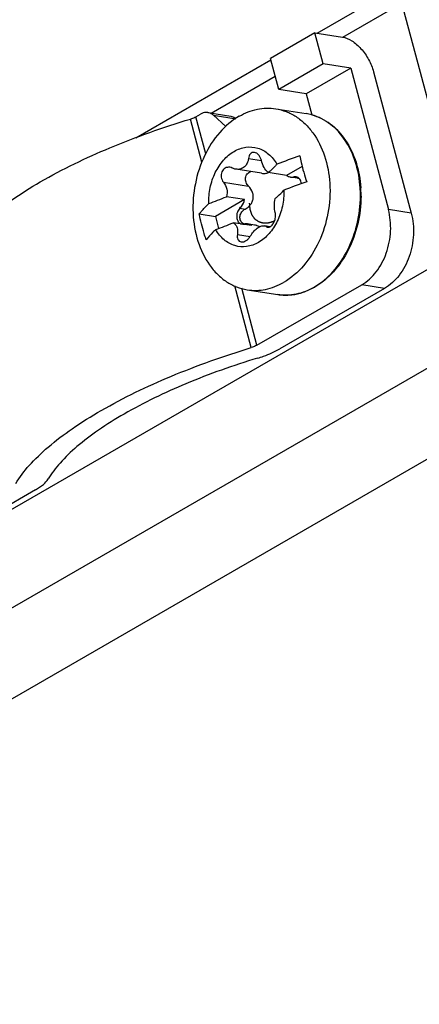
# Model space of a CAD drawing. Units: millimetres. Extents: x 0 to 841, y 0 to 594.
# Drawn here: x 737 to 746, y 97 to 118 of the extents above; entities that cross this region are included whole.
import ezdxf

# ---------------------------------------------------------------- set-up
doc = ezdxf.new("R2010")
doc.units = ezdxf.units.MM
doc.header["$LTSCALE"] = 46.255
doc.layers.get('0').update_dxf_attribs({"linetype": 'CONTINUOUS'})
doc.layers.add('ROUNDS', color=7, linetype='CONTINUOUS')

msp = doc.modelspace()

# ---------------------------------------------------------------- linework, layer by layer
at = {"color": 9, "linetype": 'CONTINUOUS'}
for p, q in [((743.2797, 117.9362), (745.0741, 118.9722)), ((743.8365, 117.8471), (745.1274, 118.5924)), ((739.3228, 115.6517), (742.2661, 117.351)), ((740.967, 116.1904), (742.361, 116.9952)), ((741.7799, 115.1975), (742.0631, 115.153)), ((742.7751, 114.7986), (742.8602, 114.7852)), ((741.2348, 114.6819), (741.7827, 114.5958)), ((741.592, 114.1155), (741.71, 114.097)), ((742.1767, 113.7094), (742.2308, 113.7009)), ((741.5388, 113.5419), (741.8166, 113.4983)), ((721.0892, 98.5797), (746.545, 113.2766)), ((722.2701, 97.1106), (747.7259, 111.8076))]:
    msp.add_line(p, q, dxfattribs=at)
at = {"color": 3, "linetype": 'CONTINUOUS'}
for p, q in [((746.545, 113.2766), (745.1274, 118.5924)), ((725.0663, 96.7381), (749.1079, 110.6185))]:
    msp.add_line(p, q, dxfattribs=at)
at = {"color": 7, "linetype": 'CONTINUOUS'}
for p, q in [((743.2299, 117.944), (742.2577, 117.3827)), ((743.2299, 117.944), (743.8279, 117.8501)), ((743.4113, 117.2639), (743.2299, 117.944)), ((742.439, 116.7025), (742.2577, 117.3827)), ((743.4113, 117.2639), (742.439, 116.7025)), ((744.0093, 117.1699), (743.0371, 116.6086)), ((744.0093, 117.1699), (743.4113, 117.2639)), ((743.0371, 116.6086), (742.439, 116.7025)), ((743.0371, 116.6086), (743.1589, 116.1518)), ((742.3742, 116.2849), (743.0386, 116.1805)), ((742.9509, 115.0262), (742.6118, 114.8305)), ((742.0671, 114.8777), (741.5066, 114.9658)), ((742.6118, 114.8305), (742.2129, 114.8932)), ((742.8477, 114.7713), (742.6972, 114.795)), ((742.8192, 114.8006), (742.7751, 114.7986)), ((741.6969, 114.3023), (741.2979, 114.3649)), ((741.6969, 114.3023), (741.0584, 113.9336)), ((740.7077, 113.9887), (741.0584, 113.9336)), ((741.0584, 113.9336), (741.1282, 113.6717)), ((741.8481, 113.7355), (741.4491, 113.7981)), ((741.9132, 113.7474), (741.7627, 113.771)), ((742.2534, 113.7101), (742.1278, 113.7299)), ((741.7535, 112.3333), (742.418, 112.2289))]:
    msp.add_line(p, q, dxfattribs=at)
for centre, radius, start, end in [((745.5585, 107.1342), 8.5442, 108.13031, 111.6948), ((745.7649, 106.415), 8.7062, 108.16349, 111.66162), ((738.8492, 120.0848), 6.222, 289.3885, 293.17631), ((738.9446, 119.6612), 6.3755, 289.43413, 293.13067)]:
    msp.add_arc(centre, radius, start, end, dxfattribs=at)
for points, knots in [([(743.8279, 117.8501), (743.9005, 117.8387), (744.0529, 117.7704), (744.2471, 117.5963), (744.409, 117.3641), (744.483, 117.1841), (744.5077, 117.0916)], [0, 0, 0, 0, 0.2072595, 0.4566714, 0.7298509, 1, 1, 1, 1]), ([(741.5801, 116.1229), (741.702, 116.1932), (741.9614, 116.2972), (742.2423, 116.3056), (742.3742, 116.2849)], [0, 0, 0, 0, 0.5131849, 1, 1, 1, 1]), ([(742.3742, 116.2849), (742.4522, 116.2726), (742.6075, 116.2305), (742.8247, 116.118), (743.0217, 115.9593), (743.256, 115.6861), (743.4694, 115.2501), (743.5403, 114.8619), (743.5532, 114.6596)], [0, 0, 0, 0, 0.1095717, 0.2213704, 0.3372797, 0.4586027, 0.7186008, 1, 1, 1, 1]), ([(741.5801, 116.1229), (741.4197, 116.0302), (741.1196, 115.7718), (740.7937, 115.2586), (740.596, 114.6522), (740.5457, 114.0119), (740.6474, 113.3998), (740.8593, 112.9507), (741.0955, 112.6688), (741.2951, 112.505), (741.5159, 112.389), (741.6741, 112.3458), (741.7535, 112.3333)], [0, 0, 0, 0, 0.1193408, 0.2497467, 0.3873665, 0.5261181, 0.6595961, 0.7829617, 0.8404693, 0.895347, 0.9482185, 1, 1, 1, 1]), ([(741.4679, 115.3548), (741.5467, 115.4003), (741.7181, 115.4638), (741.9918, 115.4434), (742.2345, 115.3053), (742.352, 115.1568), (742.4001, 115.0732)], [0, 0, 0, 0, 0.2510637, 0.4893839, 0.733893, 1, 1, 1, 1]), ([(740.9147, 114.2157), (740.9112, 114.3319), (740.9272, 114.5079), (740.9885, 114.7317), (741.0736, 114.9398), (741.2194, 115.1662), (741.3814, 115.3049), (741.4679, 115.3548)], [0, 0, 0, 0, 0.2639965, 0.3959688, 0.5257858, 0.7732826, 1, 1, 1, 1]), ([(741.7799, 115.1975), (741.7764, 115.1622), (741.7595, 115.094), (741.6985, 115.0099), (741.6081, 114.9623), (741.5404, 114.9605), (741.5075, 114.9656)], [0, 0, 0, 0, 0.264554, 0.5120489, 0.7520231, 1, 1, 1, 1]), ([(741.9105, 115.3327), (741.8946, 115.3352), (741.8607, 115.3327), (741.8179, 115.3028), (741.7901, 115.255), (741.7819, 115.2174), (741.7799, 115.1975)], [0, 0, 0, 0, 0.2292595, 0.4597644, 0.7145323, 1, 1, 1, 1]), ([(742.0614, 115.1591), (742.0561, 115.1806), (742.041, 115.2219), (741.9983, 115.2892), (741.9465, 115.327), (741.9105, 115.3327)], [0, 0, 0, 0, 0.2763195, 0.5435486, 1, 1, 1, 1]), ([(742.8998, 115.2543), (742.9086, 115.2074), (742.9486, 115.0158), (743.0029, 114.8274), (743.0509, 114.6875)], [0, 0, 0, 0, 0.2439092, 1, 1, 1, 1]), ([(741.3749, 115.0066), (741.3572, 115.0093), (741.3207, 115.0094), (741.2687, 114.9913), (741.2252, 114.9559), (741.1844, 114.8899), (741.1751, 114.7872), (741.2097, 114.7123), (741.2348, 114.6819)], [0, 0, 0, 0, 0.1181331, 0.236114, 0.3565669, 0.4813477, 0.7397403, 1, 1, 1, 1]), ([(741.5075, 114.9656), (741.5004, 114.9667), (741.4715, 114.9724), (741.4436, 114.9823), (741.4234, 114.9917)], [0, 0, 0, 0, 0.2448907, 1, 1, 1, 1]), ([(742.2129, 114.8932), (742.1749, 114.922), (742.1108, 115.0074), (742.0746, 115.1051), (742.0614, 115.1591)], [0, 0, 0, 0, 0.4616129, 1, 1, 1, 1]), ([(742.4001, 115.0732), (742.3869, 115.058), (742.3284, 114.994), (742.2641, 114.9356), (742.2129, 114.8932)], [0, 0, 0, 0, 0.2325351, 1, 1, 1, 1]), ([(741.7827, 114.5958), (741.7594, 114.6197), (741.7221, 114.6771), (741.708, 114.7778), (741.7457, 114.8712), (741.8018, 114.9075), (741.8311, 114.9164)], [0, 0, 0, 0, 0.2590362, 0.5151696, 0.7614879, 1, 1, 1, 1]), ([(742.0681, 114.8776), (742.078, 114.876), (742.1166, 114.8716), (742.1563, 114.8742), (742.1842, 114.8814)], [0, 0, 0, 0, 0.2585525, 1, 1, 1, 1]), ([(742.6118, 114.8305), (742.6183, 114.8259), (742.6444, 114.8092), (742.6745, 114.7986), (742.6972, 114.795)], [0, 0, 0, 0, 0.2559897, 1, 1, 1, 1]), ([(742.6972, 114.795), (742.7164, 114.792), (742.743, 114.792), (742.7686, 114.797), (742.7751, 114.7986)], [0, 0, 0, 0, 0.7457482, 1, 1, 1, 1]), ([(742.9351, 114.6473), (742.9333, 114.6665), (742.9255, 114.7033), (742.9007, 114.7514), (742.8645, 114.7865), (742.8342, 114.7983), (742.8192, 114.8006)], [0, 0, 0, 0, 0.2815044, 0.5415339, 0.7784638, 1, 1, 1, 1]), ([(742.8481, 114.7713), (742.8503, 114.7709), (742.8586, 114.77), (742.8671, 114.7705), (742.8732, 114.7718)], [0, 0, 0, 0, 0.2622821, 1, 1, 1, 1]), ([(741.2348, 114.6819), (741.2698, 114.6393), (741.3207, 114.5349), (741.3146, 114.4184), (741.2979, 114.3649)], [0, 0, 0, 0, 0.4961796, 1, 1, 1, 1]), ([(741.877, 114.2945), (741.8843, 114.321), (741.8905, 114.3768), (741.8683, 114.4854), (741.8208, 114.5566), (741.7827, 114.5958)], [0, 0, 0, 0, 0.2507318, 0.5015227, 1, 1, 1, 1]), ([(743.5532, 114.6596), (743.5672, 114.441), (743.5392, 113.9999), (743.3445, 113.3803), (743.0162, 112.8543), (742.711, 112.5897), (742.5475, 112.4953)], [0, 0, 0, 0, 0.2632372, 0.5249743, 0.7731417, 1, 1, 1, 1]), ([(742.5512, 114.5064), (742.5548, 114.3902), (742.5387, 114.2143), (742.4774, 113.9904), (742.3923, 113.7823), (742.2465, 113.5559), (742.0845, 113.4172), (741.998, 113.3673)], [0, 0, 0, 0, 0.2639965, 0.3959688, 0.5257858, 0.7732826, 1, 1, 1, 1]), ([(742.364, 114.3264), (742.3819, 114.3412), (742.4477, 114.3975), (742.5096, 114.4585), (742.5512, 114.5064)], [0, 0, 0, 0, 0.2676187, 1, 1, 1, 1]), ([(740.7077, 113.9887), (740.7219, 114.0078), (740.7852, 114.0884), (740.857, 114.1622), (740.9147, 114.2157)], [0, 0, 0, 0, 0.2318077, 1, 1, 1, 1]), ([(741.592, 114.1155), (741.6043, 114.1274), (741.6519, 114.1816), (741.6829, 114.2493), (741.6969, 114.3023)], [0, 0, 0, 0, 0.2378677, 1, 1, 1, 1]), ([(741.7899, 114.1552), (741.81, 114.1741), (741.8462, 114.2167), (741.8696, 114.2679), (741.877, 114.2945)], [0, 0, 0, 0, 0.5001749, 1, 1, 1, 1]), ([(742.3463, 113.8306), (742.3373, 113.8278), (742.3192, 113.8222), (742.2966, 113.8151), (742.2785, 113.8095), (742.265, 113.8053), (742.2537, 113.8018), (742.2447, 113.7989), (742.239, 113.7972), (742.2345, 113.7958), (742.2311, 113.7947), (742.2277, 113.7937), (742.2252, 113.7929), (742.2235, 113.7924), (742.2223, 113.7919), (742.221, 113.792), (742.2194, 113.7919), (742.2163, 113.7917), (742.2116, 113.7915), (742.2052, 113.7912), (742.1968, 113.7909), (742.1863, 113.7904), (742.1737, 113.7898), (742.161, 113.7893), (742.1484, 113.7887), (742.1379, 113.7882), (742.1294, 113.7879), (742.1231, 113.7876), (742.1179, 113.7873), (742.1136, 113.7872), (742.111, 113.7871), (742.1089, 113.7869), (742.1077, 113.7869), (742.1069, 113.7868), (742.1065, 113.787), (742.1056, 113.7872), (742.104, 113.7877), (742.1017, 113.7883), (742.098, 113.7893), (742.0933, 113.7906), (742.0859, 113.7927), (742.0766, 113.7953), (742.0617, 113.7995), (742.0468, 113.8036), (742.0337, 113.8073), (742.0263, 113.8094), (742.0207, 113.8109), (742.016, 113.8122), (742.0123, 113.8133), (742.0095, 113.814), (742.0072, 113.8147), (742.0056, 113.8152), (742.0046, 113.8154), (742.0039, 113.816), (742.0029, 113.8167), (742.0014, 113.8178), (741.9994, 113.8192), (741.9971, 113.8209), (741.994, 113.8231), (741.9887, 113.827), (741.981, 113.8325), (741.9717, 113.8392), (741.9625, 113.8459), (741.9532, 113.8526), (741.944, 113.8592), (741.9363, 113.8648), (741.9309, 113.8687), (741.9278, 113.8709), (741.9255, 113.8726), (741.9236, 113.874), (741.922, 113.8751), (741.9211, 113.8758), (741.9203, 113.8763), (741.9197, 113.8771), (741.9187, 113.8786), (741.9172, 113.8807), (741.9155, 113.8833), (741.9131, 113.8866), (741.9102, 113.8909), (741.9067, 113.8959), (741.902, 113.9027), (741.8938, 113.9145), (741.8845, 113.928), (741.8751, 113.9415), (741.8693, 113.95), (741.8646, 113.9567), (741.8617, 113.961), (741.8593, 113.9643), (741.8579, 113.9664), (741.8568, 113.9679), (741.8563, 113.9687), (741.856, 113.9691), (741.8558, 113.9699), (741.8554, 113.9711), (741.8547, 113.9732), (741.8538, 113.9759), (741.8524, 113.9802), (741.8506, 113.9855), (741.8485, 113.992), (741.8456, 114.0005), (741.8421, 114.0112), (741.8378, 114.024), (741.8336, 114.0369), (741.8293, 114.0497), (741.8257, 114.0604), (741.8229, 114.069), (741.8208, 114.0754), (741.8192, 114.0802), (741.8181, 114.0834), (741.8176, 114.085), (741.8171, 114.0863), (741.817, 114.0876), (741.8168, 114.0895), (741.8165, 114.0924), (741.8162, 114.0962), (741.8158, 114.1), (741.8153, 114.1051), (741.8147, 114.1115), (741.8137, 114.1217), (741.8125, 114.1345), (741.8111, 114.1498), (741.8091, 114.1702), (741.8067, 114.1957), (741.8047, 114.2161), (741.8038, 114.2264)], [0, 0, 0, 0, 0.03125, 0.0625, 0.078125, 0.09375, 0.109375, 0.1171875, 0.125, 0.1289062, 0.1328125, 0.1367188, 0.140625, 0.1416016, 0.1425781, 0.1445312, 0.1464844, 0.1484375, 0.15625, 0.1640625, 0.171875, 0.1875, 0.203125, 0.21875, 0.234375, 0.25, 0.2578125, 0.265625, 0.2734375, 0.2773438, 0.28125, 0.2832031, 0.2851562, 0.2856445, 0.2861328, 0.2871094, 0.2890625, 0.2929688, 0.296875, 0.3046875, 0.3125, 0.328125, 0.34375, 0.375, 0.390625, 0.3984375, 0.40625, 0.4140625, 0.4179688, 0.421875, 0.4257812, 0.4277344, 0.4287109, 0.4296875, 0.4316406, 0.4335938, 0.4375, 0.4414062, 0.4453125, 0.453125, 0.46875, 0.484375, 0.5, 0.515625, 0.53125, 0.546875, 0.5546875, 0.5585938, 0.5625, 0.5664062, 0.5683594, 0.5703125, 0.5712891, 0.5722656, 0.5742188, 0.578125, 0.5820312, 0.5859375, 0.59375, 0.6015625, 0.609375, 0.625, 0.65625, 0.671875, 0.6875, 0.6953125, 0.703125, 0.7070312, 0.7109375, 0.7128906, 0.7138672, 0.7143555, 0.7148438, 0.7167969, 0.71875, 0.7226562, 0.7265625, 0.734375, 0.7421875, 0.75, 0.765625, 0.78125, 0.796875, 0.8125, 0.828125, 0.8359375, 0.84375, 0.8515625, 0.8535156, 0.8554688, 0.8574219, 0.8583984, 0.859375, 0.8632812, 0.8671875, 0.8710938, 0.875, 0.8828125, 0.890625, 0.90625, 0.921875, 0.9375, 0.96875, 1, 1, 1, 1]), ([(742.3654, 114.0191), (742.3519, 114.0646), (742.3411, 114.1687), (742.3523, 114.2719), (742.364, 114.3264)], [0, 0, 0, 0, 0.4593926, 1, 1, 1, 1]), ([(740.8589, 113.4219), (740.8426, 113.4692), (740.7823, 113.6553), (740.7347, 113.8456), (740.7077, 113.9887)], [0, 0, 0, 0, 0.2558134, 1, 1, 1, 1]), ([(741.592, 114.1155), (741.567, 114.0913), (741.5296, 114.0265), (741.5192, 113.935), (741.534, 113.865), (741.5559, 113.8201), (741.5873, 113.7859), (741.614, 113.7722), (741.6276, 113.7683)], [0, 0, 0, 0, 0.2579546, 0.5308366, 0.6618308, 0.7837631, 0.8957032, 1, 1, 1, 1]), ([(741.6534, 113.786), (741.6302, 113.8041), (741.5927, 113.8557), (741.5889, 113.9518), (741.6317, 114.0392), (741.6821, 114.0813), (741.71, 114.097)], [0, 0, 0, 0, 0.2378893, 0.4842798, 0.7405366, 1, 1, 1, 1]), ([(742.2534, 113.7094), (742.2757, 113.7222), (742.3164, 113.7654), (742.3561, 113.8456), (742.376, 113.9339), (742.373, 113.9936), (742.3654, 114.0191)], [0, 0, 0, 0, 0.2225974, 0.4954391, 0.7693111, 1, 1, 1, 1]), ([(741.4491, 113.7981), (741.468, 113.7853), (741.5021, 113.7528), (741.5467, 113.6671), (741.5481, 113.5902), (741.5388, 113.5419)], [0, 0, 0, 0, 0.2401976, 0.4837058, 1, 1, 1, 1]), ([(741.7627, 113.771), (741.7435, 113.774), (741.7169, 113.774), (741.6913, 113.769), (741.6848, 113.7674)], [0, 0, 0, 0, 0.7457482, 1, 1, 1, 1]), ([(741.8481, 113.7355), (741.8416, 113.7401), (741.8155, 113.7568), (741.7854, 113.7674), (741.7627, 113.771)], [0, 0, 0, 0, 0.2559897, 1, 1, 1, 1]), ([(741.8203, 113.5036), (741.8402, 113.5376), (741.8845, 113.6005), (741.9627, 113.6763), (742.0445, 113.7244), (742.103, 113.7337), (742.1278, 113.7299)], [0, 0, 0, 0, 0.2959039, 0.5742114, 0.8116906, 1, 1, 1, 1]), ([(741.9715, 113.7328), (741.9669, 113.7344), (741.9483, 113.7406), (741.929, 113.7449), (741.9144, 113.7472)], [0, 0, 0, 0, 0.2461662, 1, 1, 1, 1]), ([(742.0215, 113.7084), (742.0177, 113.7109), (742.0017, 113.7204), (741.9847, 113.7281), (741.9715, 113.7328)], [0, 0, 0, 0, 0.2448961, 1, 1, 1, 1]), ([(742.1278, 113.7299), (742.1324, 113.7292), (742.1498, 113.7255), (742.1663, 113.7174), (742.1767, 113.7094)], [0, 0, 0, 0, 0.2590698, 1, 1, 1, 1]), ([(742.203, 113.698), (742.207, 113.6973), (742.2245, 113.6964), (742.2418, 113.7027), (742.2534, 113.7094)], [0, 0, 0, 0, 0.2282396, 1, 1, 1, 1]), ([(741.0659, 113.6489), (741.0457, 113.6302), (740.9719, 113.5591), (740.9035, 113.4821), (740.8589, 113.4219)], [0, 0, 0, 0, 0.2685212, 1, 1, 1, 1]), ([(741.998, 113.3673), (741.9192, 113.3218), (741.7479, 113.2583), (741.4741, 113.2787), (741.2314, 113.4168), (741.114, 113.5653), (741.0659, 113.6489)], [0, 0, 0, 0, 0.2510637, 0.4893839, 0.733893, 1, 1, 1, 1]), ([(741.5388, 113.5419), (741.5351, 113.5228), (741.5323, 113.4857), (741.5446, 113.4336), (741.5756, 113.3937), (741.6061, 113.3815), (741.6215, 113.3791)], [0, 0, 0, 0, 0.2855261, 0.5400932, 0.7706072, 1, 1, 1, 1]), ([(741.6215, 113.3791), (741.6582, 113.3733), (741.7202, 113.3949), (741.7818, 113.448), (741.8088, 113.4841), (741.8203, 113.5036)], [0, 0, 0, 0, 0.4551584, 0.7232286, 1, 1, 1, 1]), ([(741.7535, 112.3333), (741.8853, 112.3126), (742.1662, 112.321), (742.4257, 112.425), (742.5475, 112.4953)], [0, 0, 0, 0, 0.4868151, 1, 1, 1, 1])]:
    msp.add_open_spline(points, degree=3, knots=knots, dxfattribs=at)
for points in [[(741.4234, 114.9917), (741.4081, 114.9988), (741.3916, 115.0039), (741.3749, 115.0066)], [(742.1842, 114.8814), (742.1944, 114.884), (742.2043, 114.8874), (742.214, 114.8915)], [(741.71, 114.097), (741.7387, 114.1131), (741.7659, 114.1326), (741.7899, 114.1552)], [(741.6845, 113.7667), (741.6735, 113.772), (741.663, 113.7785), (741.6534, 113.786)], [(741.6537, 113.7641), (741.6641, 113.7638), (741.6747, 113.7649), (741.6848, 113.7674)], [(742.1767, 113.7094), (742.1843, 113.7036), (742.1936, 113.6995), (742.203, 113.698)]]:
    msp.add_open_spline(points, degree=3, dxfattribs=at)
at = {"layer": 'ROUNDS', "color": 7, "linetype": 'CONTINUOUS'}
for p, q in [((744.0093, 117.1699), (744.8316, 114.0865)), ((744.5077, 117.0916), (745.3299, 114.0082)), ((740.6338, 116.1106), (740.7356, 116.1694)), ((740.8944, 116.2018), (741.3927, 116.1235)), ((741.2871, 115.9006), (741.014, 116.1437)), ((741.9639, 111.1227), (744.25, 112.4426)), ((744.7484, 112.3643), (742.4623, 111.0444)), ((737.135, 107.9687), (735.556, 107.0571))]:
    msp.add_line(p, q, dxfattribs=at)
at = {"layer": 'ROUNDS', "color": 9, "linetype": 'CONTINUOUS'}
for p, q in [((740.7641, 115.1166), (740.5125, 116.0598)), ((740.8497, 115.3007), (740.6338, 116.1106)), ((741.014, 116.1437), (741.5017, 116.0671)), ((743.0389, 116.1805), (743.0387, 116.1805)), ((745.3299, 114.0082), (744.8316, 114.0865)), ((741.8427, 111.0719), (741.4841, 112.4165)), ((744.7484, 112.3643), (744.25, 112.4426)), ((741.9639, 111.1227), (741.6324, 112.366))]:
    msp.add_line(p, q, dxfattribs=at)
for centre, radius, start, end in [((742.8678, 115.0938), 1.1001, 74.60881, 81.05061), ((741.6654, 114.3924), 2.5574, 2.81804, 3.5544), ((741.6214, 114.3905), 2.6016, 359.76972, 2.812), ((742.5879, 113.3108), 1.0952, 261.07047, 264.44569), ((742.5892, 113.3345), 1.1188, 264.49954, 275.24972), ((742.587, 113.3619), 1.1463, 275.23071, 277.03068), ((742.477, 113.6639), 1.4699, 300.00027, 300.44548)]:
    msp.add_arc(centre, radius, start, end, dxfattribs=at)
at = {"layer": 'ROUNDS', "color": 7, "linetype": 'CONTINUOUS'}
for centre, radius, start, end in [((742.8643, 115.0714), 1.1227, 74.75445, 81.05108), ((741.696, 114.3879), 2.5395, 2.94048, 3.84236), ((741.6509, 114.3859), 2.5847, 359.874, 2.93471), ((742.4879, 113.6694), 1.4739, 299.502, 300.00023)]:
    msp.add_arc(centre, radius, start, end, dxfattribs=at)
for points, knots in [([(735.3754, 113.0937), (735.4587, 113.2336), (735.677, 113.5167), (736.0957, 113.9147), (736.625, 114.3143), (737.5026, 114.8618), (738.7989, 115.4835), (739.9178, 115.8802), (740.5129, 116.0599)], [0, 0, 0, 0, 0.0809837, 0.1766121, 0.2867601, 0.4103715, 0.6907366, 1, 1, 1, 1]), ([(740.5129, 116.0599), (740.524, 116.0632), (740.5656, 116.0769), (740.606, 116.0945), (740.6338, 116.1106)], [0, 0, 0, 0, 0.2663708, 1, 1, 1, 1]), ([(740.8943, 116.2018), (740.8812, 116.2038), (740.8264, 116.2074), (740.7714, 116.19), (740.7356, 116.1694)], [0, 0, 0, 0, 0.2433825, 1, 1, 1, 1]), ([(741.014, 116.1437), (741.0053, 116.1514), (740.9701, 116.179), (740.927, 116.1966), (740.8943, 116.2018)], [0, 0, 0, 0, 0.2590366, 1, 1, 1, 1]), ([(741.3927, 116.1235), (741.4234, 116.1187), (741.464, 116.1027), (741.4977, 116.0778), (741.5061, 116.0708)], [0, 0, 0, 0, 0.7418225, 1, 1, 1, 1]), ([(743.1595, 116.1546), (743.2322, 116.1348), (743.3756, 116.0796), (743.6438, 115.9114), (743.9284, 115.5961), (744.1516, 115.1108), (744.2171, 114.7468), (744.2298, 114.5581)], [0, 0, 0, 0, 0.1107196, 0.2240605, 0.4626928, 0.7220997, 1, 1, 1, 1]), ([(744.2356, 114.3802), (744.2351, 114.1758), (744.1867, 113.7685), (743.9828, 113.2016), (743.6641, 112.7228), (743.3777, 112.4812), (743.2249, 112.393)], [0, 0, 0, 0, 0.2642214, 0.524805, 0.7719846, 1, 1, 1, 1]), ([(744.25, 112.4426), (744.372, 112.513), (744.5954, 112.7213), (744.8106, 113.1344), (744.903, 113.6081), (744.8724, 113.9335), (744.8316, 114.0865)], [0, 0, 0, 0, 0.2282031, 0.4803263, 0.7434808, 1, 1, 1, 1]), ([(745.3299, 114.0082), (745.3708, 113.8552), (745.4014, 113.5299), (745.3089, 113.0561), (745.0938, 112.6431), (744.8704, 112.4348), (744.7484, 112.3643)], [0, 0, 0, 0, 0.2565192, 0.5196737, 0.7717969, 1, 1, 1, 1]), ([(743.2138, 112.3866), (743.0916, 112.3175), (742.8311, 112.2156), (742.5501, 112.2082), (742.4177, 112.229)], [0, 0, 0, 0, 0.5116448, 1, 1, 1, 1]), ([(741.9639, 111.1227), (741.9552, 111.1177), (741.9164, 111.0972), (741.875, 111.0817), (741.8427, 111.0719)], [0, 0, 0, 0, 0.2296932, 1, 1, 1, 1]), ([(736.7057, 108.106), (736.7889, 108.2459), (737.0072, 108.529), (737.426, 108.9269), (737.9552, 109.3264), (738.8327, 109.8739), (740.1289, 110.4956), (741.2477, 110.8922), (741.8427, 111.0719)], [0, 0, 0, 0, 0.0809842, 0.176616, 0.2867654, 0.4103769, 0.6907395, 1, 1, 1, 1]), ([(741.9773, 110.8411), (742.0221, 110.8547), (742.1887, 110.9095), (742.3508, 110.9801), (742.4623, 111.0444)], [0, 0, 0, 0, 0.2663497, 1, 1, 1, 1]), ([(741.9773, 110.8411), (741.4484, 110.6814), (740.454, 110.3288), (739.3018, 109.7762), (738.5218, 109.2896), (738.0513, 108.9345), (737.6792, 108.5808), (737.4851, 108.3291), (737.4111, 108.2048)], [0, 0, 0, 0, 0.3092604, 0.5896231, 0.7132347, 0.8233841, 0.9190159, 1, 1, 1, 1]), ([(737.135, 107.9687), (737.1952, 108.0035), (737.297, 108.0709), (737.3843, 108.1598), (737.4111, 108.2048)], [0, 0, 0, 0, 0.5701575, 1, 1, 1, 1])]:
    msp.add_open_spline(points, degree=3, knots=knots, dxfattribs=at)
at = {"layer": 'ROUNDS', "color": 9, "linetype": 'CONTINUOUS'}
for points, knots in [([(744.218, 114.5509), (744.2062, 114.7409), (744.1423, 115.1069), (743.9213, 115.5947), (743.639, 115.9113), (743.3733, 116.0796), (743.2315, 116.1346), (743.1597, 116.1544)], [0, 0, 0, 0, 0.2797953, 0.540129, 0.7781327, 0.8905313, 1, 1, 1, 1]), ([(743.2219, 112.3967), (743.3727, 112.4853), (743.6557, 112.7272), (743.971, 113.2047), (744.1735, 113.77), (744.2221, 114.1761), (744.2229, 114.38)], [0, 0, 0, 0, 0.2271099, 0.4742721, 0.7352628, 1, 1, 1, 1]), ([(742.7274, 112.2242), (742.8108, 112.2345), (742.9793, 112.2744), (743.1361, 112.3471), (743.212, 112.3909)], [0, 0, 0, 0, 0.4896438, 1, 1, 1, 1])]:
    msp.add_open_spline(points, degree=3, knots=knots, dxfattribs=at)

doc.saveas('drawing.dxf')
